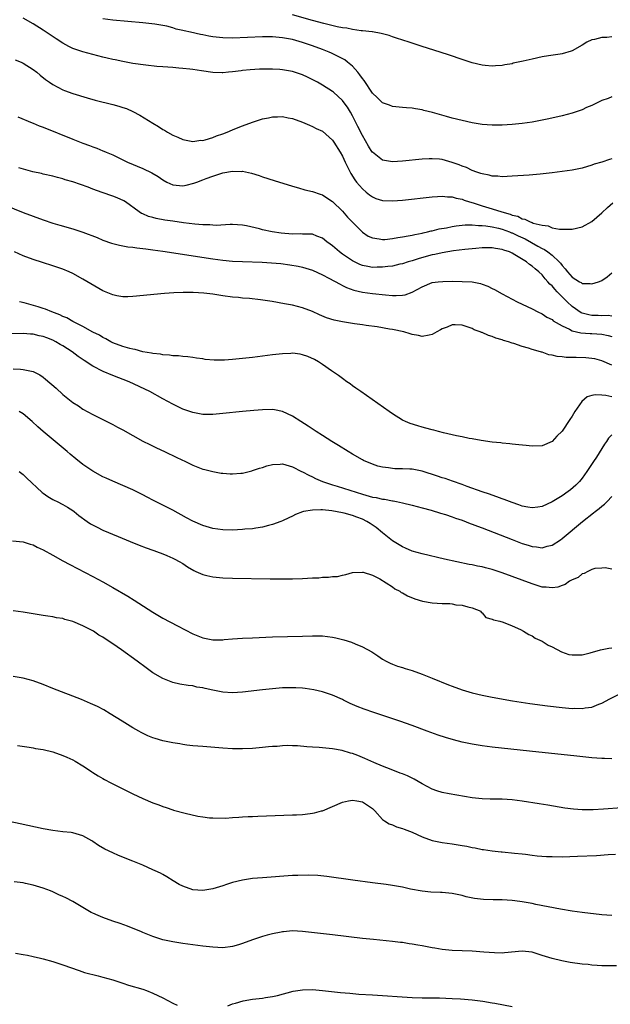
# Model space of a CAD drawing. Units: inches. Extents: x 2503318 to 2505000, y 1542680 to 1545000.
# Drawn here: x 2503824 to 2503943, y 1543768 to 1543966 of the extents above; entities that cross this region are included whole.
import ezdxf

# ---------------------------------------------------------------- set-up
doc = ezdxf.new("R2010")
doc.units = ezdxf.units.IN
doc.header["$MEASUREMENT"] = 0
doc.layers.add('LD25021542_10ft', color=9, linetype='Continuous')

msp = doc.modelspace()

# ---------------------------------------------------------------- linework, layer by layer
at = {"layer": 'LD25021542_10ft'}
for points, elevation in [([(2503943, 1543937.65), (2503942.48, 1543937.52), (2503941, 1543937.01), (2503939.44, 1543936.56), (2503939, 1543936.37), (2503937, 1543935.8), (2503936.36, 1543935.64), (2503935, 1543935.39), (2503933, 1543935.09), (2503931, 1543934.84), (2503928.59, 1543934.59), (2503926.39, 1543934.39), (2503923, 1543934.14), (2503921, 1543934.06), (2503920.14, 1543934.14), (2503919, 1543934.19), (2503918.38, 1543934.38), (2503917, 1543934.61), (2503916.74, 1543934.74), (2503915.9, 1543935), (2503915, 1543935.31), (2503913.88, 1543935.88), (2503913, 1543936.16), (2503912.41, 1543936.41), (2503911, 1543936.93), (2503909, 1543937.49), (2503908.45, 1543937.55), (2503907, 1543937.67), (2503906.35, 1543937.65), (2503905, 1543937.56), (2503901, 1543937.15), (2503899, 1543937.02), (2503897, 1543937.37), (2503895, 1543938.95), (2503894.97, 1543939), (2503894.19, 1543940.19), (2503893, 1543942.31), (2503892.11, 1543944.11), (2503891, 1543946.26), (2503890.58, 1543947), (2503889.99, 1543947.99), (2503889.16, 1543949.16), (2503889, 1543949.36), (2503887.19, 1543951), (2503887, 1543951.15), (2503885, 1543952.42), (2503884, 1543953), (2503883.35, 1543953.35), (2503882, 1543954), (2503881, 1543954.45), (2503879, 1543955.13), (2503877, 1543955.5), (2503876.45, 1543955.55), (2503875, 1543955.63), (2503874.36, 1543955.64), (2503872.4, 1543955.6), (2503870.52, 1543955.48), (2503869, 1543955.31), (2503868.71, 1543955.29), (2503867, 1543955.06), (2503866.2, 1543955), (2503865, 1543954.87), (2503864.87, 1543954.87), (2503863, 1543954.97), (2503860.73, 1543955.27), (2503859, 1543955.52), (2503858.42, 1543955.58), (2503857, 1543955.76), (2503856.19, 1543955.81), (2503855, 1543955.94), (2503854.01, 1543955.99), (2503853, 1543956.08), (2503851.84, 1543956.16), (2503849.6, 1543956.4), (2503847, 1543956.77), (2503845, 1543957.12), (2503843.47, 1543957.47), (2503843, 1543957.55), (2503841.84, 1543957.84), (2503841, 1543958.02), (2503839, 1543958.52), (2503837, 1543959.08), (2503835, 1543959.78), (2503834.17, 1543960.17), (2503833, 1543960.8), (2503831.66, 1543961.66), (2503829, 1543963.43), (2503827, 1543964.67), (2503825, 1543965.81)], 7000), ([(2503943, 1543962.09), (2503941.97, 1543961.97), (2503941, 1543961.94), (2503939.53, 1543961.53), (2503939, 1543961.46), (2503937.97, 1543961), (2503937, 1543960.4), (2503935, 1543959.26), (2503934.81, 1543959.19), (2503933, 1543958.66), (2503932.62, 1543958.62), (2503930.28, 1543958.28), (2503929, 1543958.07), (2503927, 1543957.64), (2503925.2, 1543957.2), (2503923.22, 1543956.78), (2503923, 1543956.71), (2503921.52, 1543956.48), (2503921, 1543956.37), (2503919.7, 1543956.3), (2503919, 1543956.24), (2503917.63, 1543956.37), (2503917, 1543956.41), (2503915, 1543956.89), (2503913.39, 1543957.39), (2503913, 1543957.54), (2503910.42, 1543958.42), (2503908.56, 1543959), (2503905, 1543960.17), (2503902.34, 1543961), (2503899.84, 1543961.84), (2503899, 1543962.09), (2503898.33, 1543962.33), (2503897, 1543962.68), (2503896.78, 1543962.78), (2503895, 1543963.08), (2503894.93, 1543963.07), (2503893, 1543963.31), (2503892.74, 1543963.26), (2503891, 1543963.54), (2503889.85, 1543963.85), (2503889, 1543963.88), (2503887.94, 1543964.06), (2503885.27, 1543964.73), (2503883, 1543965.35), (2503879, 1543966.51)], 6980), ([(2503943, 1543950.07), (2503942.25, 1543949.75), (2503941, 1543949.31), (2503939, 1543948.35), (2503937.9, 1543947.9), (2503937, 1543947.49), (2503935, 1543946.82), (2503933, 1543946.27), (2503930.35, 1543945.65), (2503928.69, 1543945.31), (2503926.99, 1543945.01), (2503925, 1543944.75), (2503923, 1543944.54), (2503921, 1543944.41), (2503919, 1543944.38), (2503917, 1543944.54), (2503915, 1543944.87), (2503913, 1543945.31), (2503911, 1543945.82), (2503909.84, 1543946.16), (2503907.06, 1543946.94), (2503905.34, 1543947.34), (2503905, 1543947.44), (2503903.63, 1543947.63), (2503903, 1543947.78), (2503901.85, 1543947.85), (2503901, 1543947.96), (2503899, 1543948.14), (2503898.4, 1543948.4), (2503897, 1543948.87), (2503895.96, 1543949.96), (2503895, 1543950.77), (2503893.32, 1543953.32), (2503893, 1543953.71), (2503892.5, 1543954.5), (2503892.08, 1543955), (2503891, 1543956.22), (2503890.04, 1543957), (2503889.45, 1543957.45), (2503888.16, 1543958.16), (2503886.8, 1543958.8), (2503886.33, 1543959), (2503885, 1543959.52), (2503883, 1543960.26), (2503881, 1543960.98), (2503879, 1543961.54), (2503877, 1543961.92), (2503875, 1543962.07), (2503873, 1543962.06), (2503867, 1543961.82), (2503865, 1543961.86), (2503863, 1543962.09), (2503862.22, 1543962.22), (2503861, 1543962.46), (2503860.53, 1543962.53), (2503858.57, 1543963), (2503857.28, 1543963.28), (2503857, 1543963.38), (2503855.65, 1543963.65), (2503855, 1543963.9), (2503853.79, 1543964.21), (2503853, 1543964.36), (2503851.38, 1543964.62), (2503849, 1543964.89), (2503843, 1543965.42), (2503841, 1543965.68)], 6990), ([(2503823.45, 1543957.45), (2503824.63, 1543957), (2503825, 1543956.84), (2503827, 1543955.57), (2503827.77, 1543955), (2503828.42, 1543954.42), (2503829.52, 1543953.52), (2503830.32, 1543953), (2503831, 1543952.52), (2503832, 1543952), (2503833, 1543951.46), (2503833.32, 1543951.32), (2503835, 1543950.71), (2503837.85, 1543949.85), (2503839.43, 1543949.43), (2503843, 1543948.53), (2503844.2, 1543948.2), (2503845, 1543947.95), (2503845.7, 1543947.7), (2503847, 1543947.14), (2503848.39, 1543946.39), (2503851, 1543944.77), (2503852.12, 1543944.12), (2503853, 1543943.54), (2503853.36, 1543943.36), (2503853.96, 1543943), (2503855, 1543942.42), (2503855.99, 1543941.99), (2503857, 1543941.5), (2503859, 1543941.12), (2503860.64, 1543941.36), (2503861, 1543941.35), (2503861.46, 1543941.46), (2503863, 1543941.94), (2503863.74, 1543942.26), (2503865, 1543942.66), (2503865.87, 1543943), (2503867, 1543943.48), (2503867.77, 1543943.77), (2503869, 1543944.27), (2503870.99, 1543945.01), (2503873, 1543945.67), (2503874.16, 1543945.84), (2503875, 1543946.09), (2503875.97, 1543946.03), (2503877, 1543946.15), (2503878.13, 1543945.87), (2503879, 1543945.73), (2503881, 1543945), (2503882.37, 1543944.37), (2503883, 1543944.15), (2503883.72, 1543943.72), (2503885, 1543943.16), (2503887, 1543941.41), (2503887.27, 1543941), (2503888.52, 1543939), (2503889, 1543938.21), (2503889.56, 1543937), (2503890.71, 1543934.71), (2503891.47, 1543933.47), (2503891.83, 1543933), (2503893, 1543931.61), (2503893.72, 1543931), (2503894.43, 1543930.43), (2503895, 1543930), (2503895.72, 1543929.72), (2503897, 1543929.27), (2503899, 1543929.2), (2503901, 1543929.37), (2503907, 1543930), (2503908.07, 1543930.07), (2503909, 1543930.15), (2503910.05, 1543930.05), (2503911, 1543930.05), (2503911.78, 1543929.78), (2503913, 1543929.56), (2503913.38, 1543929.38), (2503914.49, 1543929), (2503915.2, 1543928.8), (2503917, 1543928.21), (2503919, 1543927.63), (2503920.93, 1543927), (2503922.58, 1543926.58), (2503923, 1543926.38), (2503924.14, 1543926.14), (2503925, 1543925.64), (2503925.57, 1543925.57), (2503926.62, 1543925), (2503927, 1543924.87), (2503927.24, 1543924.76), (2503929, 1543924.34), (2503930.23, 1543924.23), (2503931, 1543923.85), (2503932.46, 1543923.54), (2503933, 1543923.54), (2503933.58, 1543923.58), (2503935, 1543923.55), (2503937, 1543923.99), (2503939, 1543925.08), (2503941, 1543926.84), (2503942.09, 1543927.91), (2503943.17, 1543928.83)], 7010), ([(2503823.97, 1543946.03), (2503826.84, 1543944.84), (2503827, 1543944.79), (2503828.26, 1543944.26), (2503829, 1543943.99), (2503835, 1543941.56), (2503837, 1543940.77), (2503838.32, 1543940.32), (2503839, 1543940.03), (2503839.79, 1543939.79), (2503841, 1543939.28), (2503841.21, 1543939.21), (2503841.65, 1543939), (2503843, 1543938.42), (2503845.93, 1543937), (2503849, 1543935.72), (2503850.83, 1543934.83), (2503852.08, 1543934.08), (2503853, 1543933.43), (2503853.83, 1543933), (2503855, 1543932.43), (2503857, 1543932.23), (2503857.66, 1543932.35), (2503859.25, 1543932.75), (2503859.84, 1543933), (2503861, 1543933.42), (2503861.7, 1543933.7), (2503863, 1543934.18), (2503865, 1543934.85), (2503867, 1543935.2), (2503868.86, 1543935.14), (2503869, 1543935.16), (2503870.77, 1543934.77), (2503872.29, 1543934.29), (2503873, 1543934.05), (2503875.31, 1543933.31), (2503879, 1543932.15), (2503880.17, 1543931.83), (2503881.45, 1543931.45), (2503883, 1543931.1), (2503884.56, 1543930.56), (2503885, 1543930.44), (2503885.85, 1543929.85), (2503887, 1543929.1), (2503889, 1543927.13), (2503889.98, 1543925.98), (2503891, 1543924.94), (2503893, 1543922.98), (2503894.18, 1543922.18), (2503895, 1543921.8), (2503896.37, 1543921.63), (2503897, 1543921.48), (2503897.5, 1543921.5), (2503899, 1543921.66), (2503900.1, 1543921.9), (2503901, 1543922.01), (2503902.2, 1543922.2), (2503903, 1543922.38), (2503903.49, 1543922.51), (2503905, 1543922.78), (2503905.17, 1543922.83), (2503906.01, 1543923), (2503906.8, 1543923.2), (2503907, 1543923.23), (2503908.4, 1543923.6), (2503909.85, 1543923.85), (2503911, 1543924.09), (2503911.78, 1543924.22), (2503913.59, 1543924.41), (2503915, 1543924.41), (2503916.29, 1543924.29), (2503917, 1543924.3), (2503917.75, 1543924.25), (2503919, 1543924.03), (2503920.25, 1543923.75), (2503921, 1543923.55), (2503922.46, 1543923), (2503922.84, 1543922.84), (2503923, 1543922.79), (2503924.21, 1543922.21), (2503925.59, 1543921.59), (2503926.87, 1543920.87), (2503928.18, 1543920.18), (2503929, 1543919.69), (2503929.48, 1543919.48), (2503930.15, 1543919), (2503931, 1543918.32), (2503932.45, 1543917), (2503932.71, 1543916.71), (2503933, 1543916.25), (2503933.65, 1543915.64), (2503934.1, 1543915), (2503935, 1543913.95), (2503936.5, 1543913), (2503936.84, 1543912.84), (2503937, 1543912.69), (2503938.66, 1543912.66), (2503939, 1543912.57), (2503940.31, 1543913), (2503940.81, 1543913.19), (2503941, 1543913.3), (2503942.02, 1543913.98), (2503943, 1543914.82)], 7020), ([(2503943, 1543906.15), (2503942.24, 1543906.24), (2503941, 1543906.22), (2503940.27, 1543906.27), (2503939, 1543906.29), (2503938.4, 1543906.4), (2503937, 1543906.73), (2503936.81, 1543906.81), (2503935, 1543908.05), (2503934, 1543909), (2503932.02, 1543911), (2503931.53, 1543911.53), (2503931, 1543912.18), (2503930.55, 1543912.55), (2503930.18, 1543913), (2503929.61, 1543913.61), (2503929, 1543914.4), (2503928.33, 1543915), (2503927.59, 1543915.59), (2503927, 1543916.17), (2503926.47, 1543916.47), (2503925.87, 1543917), (2503923.56, 1543918.44), (2503923, 1543918.75), (2503922.46, 1543919), (2503921.34, 1543919.34), (2503921, 1543919.5), (2503919.68, 1543919.68), (2503919, 1543919.81), (2503917, 1543919.8), (2503915.71, 1543919.71), (2503913.5, 1543919.5), (2503911.22, 1543919.22), (2503909, 1543918.84), (2503907.53, 1543918.47), (2503907, 1543918.38), (2503904.35, 1543917.65), (2503903, 1543917.23), (2503902.2, 1543917), (2503901, 1543916.63), (2503900.53, 1543916.53), (2503899, 1543916.17), (2503898.09, 1543916.09), (2503897, 1543915.93), (2503895.94, 1543915.94), (2503895, 1543915.9), (2503894.07, 1543916.07), (2503893, 1543916.26), (2503892.46, 1543916.46), (2503891, 1543917.18), (2503889, 1543918.55), (2503888.38, 1543919), (2503887, 1543920.19), (2503886.52, 1543920.52), (2503885.9, 1543921), (2503885, 1543921.75), (2503883.84, 1543922.16), (2503883, 1543922.53), (2503881.48, 1543922.52), (2503881, 1543922.58), (2503880.6, 1543922.6), (2503879, 1543922.56), (2503876.73, 1543922.73), (2503874.9, 1543923), (2503873, 1543923.41), (2503872.41, 1543923.59), (2503869.79, 1543924.21), (2503869, 1543924.36), (2503867, 1543924.47), (2503866.47, 1543924.47), (2503863.69, 1543924.31), (2503863, 1543924.34), (2503862.4, 1543924.4), (2503861, 1543924.43), (2503859.45, 1543924.55), (2503857.17, 1543924.83), (2503855, 1543925.14), (2503853.39, 1543925.39), (2503851.7, 1543925.7), (2503851, 1543925.9), (2503850.12, 1543926.12), (2503849, 1543926.6), (2503848.71, 1543926.71), (2503848.25, 1543927), (2503845.51, 1543929), (2503845.21, 1543929.21), (2503843.85, 1543929.85), (2503843, 1543930.16), (2503840.88, 1543930.88), (2503839, 1543931.56), (2503838.06, 1543931.94), (2503835, 1543933.06), (2503833.47, 1543933.47), (2503833, 1543933.66), (2503831.9, 1543933.9), (2503831, 1543934.17), (2503829, 1543934.6), (2503828.69, 1543934.69), (2503826.96, 1543935.04), (2503824.19, 1543935.81)], 7030), ([(2503819.24, 1543929.24), (2503825, 1543926.91), (2503827, 1543926.16), (2503829, 1543925.45), (2503831, 1543924.78), (2503832.36, 1543924.36), (2503835, 1543923.6), (2503836.97, 1543922.97), (2503839.86, 1543921.86), (2503841, 1543921.37), (2503842.75, 1543920.75), (2503844.32, 1543920.32), (2503845, 1543920.22), (2503846.02, 1543920.02), (2503847, 1543919.93), (2503847.8, 1543919.8), (2503849, 1543919.68), (2503849.59, 1543919.59), (2503851, 1543919.42), (2503853, 1543919.14), (2503863, 1543917.61), (2503865, 1543917.35), (2503867, 1543917.16), (2503869, 1543917.07), (2503872.92, 1543916.92), (2503874.81, 1543916.81), (2503876.65, 1543916.65), (2503878.44, 1543916.44), (2503880.14, 1543916.14), (2503881, 1543915.96), (2503883, 1543915.32), (2503885, 1543914.41), (2503886.25, 1543913.75), (2503888.51, 1543912.51), (2503889, 1543912.28), (2503889.84, 1543911.84), (2503891.31, 1543911.31), (2503893, 1543910.94), (2503895, 1543910.64), (2503897.63, 1543910.37), (2503899, 1543910.27), (2503899.75, 1543910.25), (2503901, 1543910.31), (2503901.6, 1543910.4), (2503903, 1543910.9), (2503905, 1543912.02), (2503907, 1543912.84), (2503908.18, 1543913), (2503909.1, 1543913.1), (2503911, 1543913.12), (2503913, 1543913.09), (2503914.97, 1543912.97), (2503916.66, 1543912.65), (2503917, 1543912.55), (2503918.13, 1543912.13), (2503919, 1543911.7), (2503919.46, 1543911.46), (2503921, 1543910.58), (2503923, 1543909.51), (2503924.03, 1543909), (2503927, 1543907.6), (2503928.18, 1543907), (2503929, 1543906.61), (2503929.95, 1543905.95), (2503931, 1543905.45), (2503931.22, 1543905.22), (2503933, 1543904.17), (2503934.51, 1543903.49), (2503935, 1543903.2), (2503936.77, 1543902.77), (2503938.64, 1543902.64), (2503939, 1543902.64), (2503941, 1543902.49), (2503942.25, 1543902.25), (2503943, 1543902.06)], 7040), ([(2503943, 1543896.33), (2503941, 1543897.19), (2503939.55, 1543897.55), (2503939, 1543897.67), (2503937.8, 1543897.8), (2503935.85, 1543897.85), (2503933.86, 1543897.86), (2503933, 1543897.95), (2503932.02, 1543898.02), (2503931, 1543898.28), (2503930.38, 1543898.38), (2503929, 1543898.89), (2503928.91, 1543898.91), (2503928.69, 1543899), (2503927, 1543899.47), (2503926.28, 1543899.72), (2503925, 1543900.06), (2503923.37, 1543900.63), (2503923, 1543900.72), (2503922.26, 1543901), (2503921.28, 1543901.28), (2503921, 1543901.4), (2503919.74, 1543901.74), (2503919, 1543902.06), (2503918.25, 1543902.25), (2503917, 1543902.82), (2503916.86, 1543902.86), (2503916.58, 1543903), (2503915.41, 1543903.41), (2503915, 1543903.62), (2503914.01, 1543903.99), (2503913, 1543904.29), (2503911.59, 1543904.41), (2503911, 1543904.39), (2503909.95, 1543903.95), (2503909, 1543903.58), (2503908.64, 1543903.36), (2503907.93, 1543903), (2503907, 1543902.44), (2503906.35, 1543902.35), (2503905, 1543902.04), (2503904.24, 1543902.24), (2503903, 1543902.43), (2503902.6, 1543902.6), (2503901.28, 1543903), (2503899, 1543903.47), (2503898.45, 1543903.55), (2503895.98, 1543903.98), (2503893.72, 1543904.28), (2503893, 1543904.39), (2503891.39, 1543904.61), (2503889, 1543904.97), (2503887.33, 1543905.33), (2503885.82, 1543905.82), (2503884.42, 1543906.42), (2503883, 1543907.07), (2503881, 1543907.81), (2503879, 1543908.31), (2503877.38, 1543908.62), (2503874.95, 1543909.05), (2503872.59, 1543909.41), (2503870.35, 1543909.65), (2503869, 1543909.74), (2503868.16, 1543909.84), (2503867, 1543909.93), (2503865, 1543910.22), (2503863, 1543910.55), (2503861.25, 1543910.75), (2503859.12, 1543910.88), (2503857.11, 1543910.89), (2503855.2, 1543910.8), (2503853.34, 1543910.66), (2503847, 1543910.06), (2503845.97, 1543910.03), (2503845, 1543910.02), (2503843.78, 1543910.22), (2503843, 1543910.37), (2503841, 1543911.21), (2503838.59, 1543912.59), (2503837, 1543913.54), (2503835, 1543914.65), (2503834.26, 1543915), (2503833, 1543915.56), (2503831, 1543916.24), (2503828.88, 1543916.88), (2503827, 1543917.47), (2503825, 1543918.23), (2503823.26, 1543919)], 7050), ([(2503943, 1543889.97), (2503941.79, 1543890.21), (2503941, 1543890.28), (2503939.65, 1543890.35), (2503939, 1543890.2), (2503938.06, 1543889.94), (2503936.95, 1543889.05), (2503935.53, 1543887), (2503935, 1543886.09), (2503934.55, 1543885.45), (2503933, 1543883.08), (2503931.94, 1543882.06), (2503931, 1543881), (2503929, 1543880.14), (2503927, 1543880.11), (2503925.8, 1543880.2), (2503924.36, 1543880.36), (2503923, 1543880.47), (2503922.54, 1543880.54), (2503921, 1543880.67), (2503920.73, 1543880.73), (2503919, 1543880.9), (2503916.78, 1543881.22), (2503915, 1543881.55), (2503914.37, 1543881.63), (2503913, 1543881.94), (2503911.86, 1543882.14), (2503911, 1543882.36), (2503909.27, 1543882.73), (2503908.23, 1543883), (2503907.28, 1543883.28), (2503907, 1543883.33), (2503905.71, 1543883.71), (2503905, 1543883.87), (2503904.13, 1543884.13), (2503902.6, 1543884.6), (2503901.65, 1543885), (2503901, 1543885.31), (2503899, 1543886.55), (2503898.34, 1543887), (2503892.66, 1543891), (2503891.71, 1543891.71), (2503891, 1543892.19), (2503890.54, 1543892.54), (2503889.87, 1543893), (2503889, 1543893.63), (2503888.23, 1543894.23), (2503886.8, 1543895.2), (2503885, 1543896.47), (2503884.18, 1543897), (2503883.43, 1543897.43), (2503882.04, 1543898.04), (2503881, 1543898.4), (2503880.5, 1543898.5), (2503879, 1543898.68), (2503878.67, 1543898.67), (2503877, 1543898.59), (2503875, 1543898.36), (2503871, 1543897.85), (2503869, 1543897.63), (2503867, 1543897.45), (2503865.34, 1543897.34), (2503863.31, 1543897.31), (2503861.46, 1543897.46), (2503861, 1543897.56), (2503859.73, 1543897.73), (2503859, 1543897.86), (2503857.99, 1543897.99), (2503857, 1543898.05), (2503856.17, 1543898.17), (2503855, 1543898.19), (2503854.33, 1543898.33), (2503853, 1543898.39), (2503852.52, 1543898.52), (2503851, 1543898.66), (2503850.74, 1543898.74), (2503849, 1543898.99), (2503847.44, 1543899.44), (2503847, 1543899.48), (2503846.38, 1543899.62), (2503845, 1543900.04), (2503843, 1543900.78), (2503842.58, 1543901), (2503841.58, 1543901.58), (2503841, 1543901.84), (2503840.29, 1543902.29), (2503839, 1543902.95), (2503837, 1543904.06), (2503835, 1543905.06), (2503833.78, 1543905.78), (2503833, 1543906.09), (2503832.4, 1543906.4), (2503830.77, 1543907), (2503829.53, 1543907.53), (2503829, 1543907.68), (2503828.02, 1543908.02), (2503825.2, 1543908.8), (2503824.31, 1543909)], 7060), ([(2503943, 1543882.36), (2503942.33, 1543881.67), (2503941.88, 1543881), (2503941.5, 1543880.5), (2503939.88, 1543877.88), (2503939.32, 1543877), (2503938, 1543875), (2503937, 1543873.64), (2503936.49, 1543873), (2503935.76, 1543872.24), (2503934.68, 1543871.32), (2503934.24, 1543871), (2503933, 1543870.16), (2503931, 1543868.94), (2503929, 1543867.96), (2503928.17, 1543867.83), (2503927, 1543867.69), (2503926.17, 1543867.83), (2503925, 1543868.07), (2503924.32, 1543868.32), (2503923, 1543868.76), (2503921.39, 1543869.39), (2503921, 1543869.52), (2503919.94, 1543869.94), (2503919, 1543870.25), (2503918.46, 1543870.46), (2503917, 1543870.93), (2503913.99, 1543872.01), (2503913, 1543872.39), (2503911.07, 1543873.07), (2503909.57, 1543873.57), (2503909, 1543873.73), (2503908.05, 1543874.05), (2503905, 1543875.06), (2503903, 1543875.44), (2503902.51, 1543875.49), (2503901, 1543875.54), (2503899.52, 1543875.52), (2503899, 1543875.6), (2503898.25, 1543875.75), (2503897, 1543875.86), (2503896.1, 1543876.1), (2503895, 1543876.45), (2503893.22, 1543877.22), (2503893, 1543877.33), (2503891, 1543878.47), (2503890.12, 1543879), (2503888.21, 1543880.21), (2503886.89, 1543881), (2503885, 1543882.22), (2503883.74, 1543883), (2503882.11, 1543884.11), (2503880.66, 1543885), (2503879, 1543886.1), (2503877, 1543887.02), (2503875.36, 1543887.36), (2503875, 1543887.4), (2503873, 1543887.38), (2503871.24, 1543887.24), (2503869, 1543887.03), (2503865, 1543886.59), (2503863, 1543886.4), (2503862.41, 1543886.41), (2503861, 1543886.41), (2503859, 1543886.79), (2503857, 1543887.52), (2503855, 1543888.46), (2503853, 1543889.54), (2503850.41, 1543891), (2503846.26, 1543893), (2503843, 1543894.24), (2503841.05, 1543895.05), (2503839, 1543896.08), (2503837.23, 1543897.23), (2503836.05, 1543898.05), (2503834.82, 1543899), (2503833, 1543900.16), (2503832.47, 1543900.47), (2503831.6, 1543901), (2503831, 1543901.3), (2503829.76, 1543901.76), (2503829, 1543902.06), (2503828.2, 1543902.2), (2503827, 1543902.5), (2503826.52, 1543902.52), (2503825, 1543902.64), (2503822.61, 1543902.61)], 7070), ([(2503823, 1543895.6), (2503824.51, 1543895.49), (2503825, 1543895.47), (2503827, 1543895.03), (2503828.36, 1543894.36), (2503829, 1543893.92), (2503829.53, 1543893.53), (2503831.67, 1543891.67), (2503833, 1543890.45), (2503835, 1543888.85), (2503836.14, 1543888.14), (2503837, 1543887.52), (2503839, 1543886.41), (2503841, 1543885.43), (2503841.28, 1543885.28), (2503842.61, 1543884.61), (2503843, 1543884.43), (2503843.9, 1543883.9), (2503845, 1543883.35), (2503847, 1543882.21), (2503849, 1543881.1), (2503850.38, 1543880.38), (2503851.74, 1543879.74), (2503853.37, 1543879), (2503855.81, 1543877.81), (2503857.57, 1543877), (2503859, 1543876.29), (2503861, 1543875.49), (2503861.4, 1543875.4), (2503863, 1543874.98), (2503864.69, 1543874.69), (2503865, 1543874.65), (2503866.53, 1543874.53), (2503867, 1543874.53), (2503868.64, 1543874.64), (2503869, 1543874.7), (2503870.85, 1543875.15), (2503871, 1543875.17), (2503872.35, 1543875.65), (2503873, 1543875.83), (2503873.88, 1543876.12), (2503875, 1543876.43), (2503876.49, 1543876.49), (2503877, 1543876.53), (2503877.64, 1543876.36), (2503879, 1543875.94), (2503880.82, 1543875), (2503881, 1543874.92), (2503882.25, 1543874.25), (2503883, 1543873.93), (2503883.62, 1543873.62), (2503884.99, 1543873), (2503887, 1543872.32), (2503887.96, 1543872.04), (2503893, 1543870.43), (2503895, 1543869.87), (2503895.76, 1543869.76), (2503897, 1543869.46), (2503897.45, 1543869.45), (2503899, 1543869.13), (2503899.13, 1543869.13), (2503899.8, 1543869), (2503901, 1543868.74), (2503903, 1543868.26), (2503905, 1543867.73), (2503906.75, 1543867.25), (2503908.66, 1543866.66), (2503909.62, 1543866.38), (2503911, 1543865.92), (2503911.66, 1543865.66), (2503913, 1543865.22), (2503914.61, 1543864.61), (2503915, 1543864.48), (2503916.06, 1543864.06), (2503917, 1543863.72), (2503923, 1543861.38), (2503925, 1543860.61), (2503926.22, 1543860.22), (2503927, 1543859.96), (2503927.88, 1543859.88), (2503929, 1543859.71), (2503930.01, 1543860.01), (2503931, 1543860.25), (2503932.66, 1543861.34), (2503933, 1543861.59), (2503937.12, 1543865), (2503939.3, 1543866.7), (2503939.67, 1543867), (2503940.43, 1543867.57), (2503941, 1543868.07), (2503941.52, 1543868.48), (2503942.06, 1543869), (2503943, 1543869.98)], 7080), ([(2503943, 1543855.45), (2503941.67, 1543855.67), (2503941, 1543855.66), (2503939.6, 1543855.6), (2503939, 1543855.39), (2503938.15, 1543855), (2503937.45, 1543854.55), (2503937, 1543854.52), (2503936.22, 1543853.78), (2503935, 1543853.33), (2503934.48, 1543853), (2503933.65, 1543852.35), (2503933, 1543852.18), (2503932.16, 1543851.84), (2503931, 1543851.67), (2503929.83, 1543851.83), (2503929, 1543851.86), (2503927, 1543852.47), (2503921, 1543854.7), (2503919, 1543855.36), (2503917.67, 1543855.67), (2503917, 1543855.87), (2503916.03, 1543856.02), (2503915, 1543856.27), (2503914.37, 1543856.37), (2503909.46, 1543857.46), (2503905, 1543858.5), (2503903, 1543859.04), (2503901.64, 1543859.64), (2503901, 1543859.88), (2503900.34, 1543860.34), (2503899, 1543861.13), (2503897, 1543862.7), (2503895.75, 1543863.75), (2503894.57, 1543864.57), (2503893.88, 1543865), (2503893, 1543865.43), (2503891.87, 1543865.87), (2503891, 1543866.18), (2503889.35, 1543866.65), (2503889, 1543866.73), (2503886.86, 1543867.14), (2503885, 1543867.3), (2503884.65, 1543867.35), (2503883, 1543867.28), (2503881.22, 1543867), (2503881, 1543866.94), (2503879.6, 1543866.4), (2503879, 1543866.08), (2503878.26, 1543865.74), (2503877, 1543865.14), (2503876.67, 1543865), (2503875, 1543864.38), (2503874.2, 1543864.2), (2503873, 1543863.85), (2503871.67, 1543863.67), (2503871, 1543863.53), (2503869.42, 1543863.42), (2503869, 1543863.36), (2503867, 1543863.28), (2503865, 1543863.32), (2503863, 1543863.59), (2503861, 1543864.17), (2503859, 1543865.06), (2503857.74, 1543865.74), (2503855, 1543867.28), (2503851.17, 1543869.17), (2503849.87, 1543869.87), (2503849, 1543870.35), (2503847, 1543871.36), (2503845, 1543872.22), (2503843, 1543873.04), (2503841.67, 1543873.67), (2503841, 1543873.96), (2503839, 1543875.07), (2503837, 1543876.43), (2503835.56, 1543877.56), (2503834.47, 1543878.47), (2503833.86, 1543879), (2503829.01, 1543883.01), (2503827.96, 1543883.96), (2503826.85, 1543885), (2503825, 1543886.58), (2503824.21, 1543887)], 7090), ([(2503824.22, 1543875), (2503825, 1543874.43), (2503825.71, 1543873.71), (2503828.82, 1543870.82), (2503829, 1543870.69), (2503829.97, 1543869.97), (2503831, 1543869.42), (2503831.26, 1543869.26), (2503831.86, 1543869), (2503833, 1543868.41), (2503833.88, 1543867.88), (2503835, 1543867.17), (2503835.23, 1543867), (2503836.2, 1543866.2), (2503837.84, 1543865), (2503838.55, 1543864.55), (2503839.84, 1543863.84), (2503841, 1543863.26), (2503844.03, 1543861.97), (2503846.47, 1543861), (2503848.26, 1543860.26), (2503849.68, 1543859.68), (2503851, 1543859.27), (2503851.19, 1543859.19), (2503851.75, 1543859), (2503853, 1543858.52), (2503853.83, 1543858.17), (2503855, 1543857.64), (2503855.41, 1543857.41), (2503856.26, 1543857), (2503857, 1543856.55), (2503857.92, 1543855.92), (2503859.19, 1543855.19), (2503859.65, 1543855), (2503861, 1543854.36), (2503861.81, 1543854.19), (2503863, 1543853.87), (2503865, 1543853.7), (2503867, 1543853.64), (2503874.5, 1543853.5), (2503877, 1543853.48), (2503879, 1543853.48), (2503881, 1543853.55), (2503883, 1543853.68), (2503884.27, 1543853.73), (2503885, 1543853.81), (2503886.2, 1543853.8), (2503887, 1543853.95), (2503888.02, 1543853.98), (2503889, 1543854.26), (2503889.66, 1543854.34), (2503891, 1543854.74), (2503893, 1543854.84), (2503893.18, 1543854.82), (2503895, 1543854.2), (2503896.5, 1543853.5), (2503899, 1543851.9), (2503899.5, 1543851.5), (2503900.5, 1543851), (2503900.79, 1543850.79), (2503901, 1543850.71), (2503902.06, 1543850.06), (2503903.49, 1543849.49), (2503905.03, 1543849.04), (2503907, 1543848.72), (2503909, 1543848.58), (2503910.53, 1543848.53), (2503911, 1543848.46), (2503911.7, 1543848.3), (2503913, 1543848.24), (2503914.13, 1543847.87), (2503915, 1543847.72), (2503916.7, 1543847), (2503916.82, 1543846.82), (2503917, 1543846.66), (2503917.76, 1543845.76), (2503919, 1543845.45), (2503919.26, 1543845.26), (2503920.54, 1543845), (2503921.18, 1543844.82), (2503923, 1543844.07), (2503924.67, 1543843.33), (2503925.31, 1543843), (2503926.34, 1543842.34), (2503927, 1543842.07), (2503927.63, 1543841.63), (2503929, 1543841.01), (2503930.2, 1543840.2), (2503931, 1543839.85), (2503932.88, 1543838.88), (2503934.36, 1543838.36), (2503935, 1543838.25), (2503935.7, 1543838.3), (2503937, 1543838.27), (2503938.65, 1543838.65), (2503940.73, 1543839.27), (2503942.38, 1543839.62), (2503943, 1543839.7)], 7100), ([(2503822.86, 1543861.14), (2503825, 1543860.92), (2503826.45, 1543860.45), (2503827, 1543860.3), (2503827.86, 1543859.86), (2503829, 1543859.34), (2503831, 1543858.21), (2503833, 1543857.11), (2503834.37, 1543856.37), (2503839, 1543853.99), (2503841, 1543852.91), (2503843, 1543851.77), (2503846, 1543850), (2503847.24, 1543849.24), (2503851, 1543846.79), (2503853, 1543845.63), (2503855.94, 1543844.06), (2503859, 1543842.48), (2503861, 1543841.66), (2503863, 1543841.29), (2503863.28, 1543841.28), (2503865, 1543841.3), (2503865.32, 1543841.32), (2503867, 1543841.46), (2503869, 1543841.6), (2503871, 1543841.7), (2503875, 1543841.85), (2503881, 1543842.04), (2503883, 1543842.09), (2503885, 1543842.06), (2503887, 1543841.83), (2503887.68, 1543841.68), (2503889.3, 1543841.3), (2503890.8, 1543840.8), (2503891.52, 1543840.48), (2503893, 1543839.88), (2503894.86, 1543838.86), (2503896.07, 1543838.07), (2503897, 1543837.42), (2503897.75, 1543837), (2503898.59, 1543836.59), (2503899, 1543836.42), (2503900.03, 1543836.03), (2503901, 1543835.75), (2503901.55, 1543835.55), (2503903, 1543835.11), (2503905, 1543834.39), (2503907, 1543833.6), (2503910.26, 1543832.26), (2503911, 1543831.97), (2503913, 1543831.24), (2503915, 1543830.64), (2503917, 1543830.17), (2503919, 1543829.78), (2503923.07, 1543829.07), (2503924.8, 1543828.8), (2503926.55, 1543828.55), (2503930.08, 1543828.08), (2503933, 1543827.73), (2503933.68, 1543827.68), (2503935, 1543827.54), (2503935.56, 1543827.56), (2503937, 1543827.5), (2503937.64, 1543827.64), (2503939, 1543827.81), (2503940.38, 1543828.38), (2503941, 1543828.6), (2503942.57, 1543829.43), (2503945.22, 1543830.78)], 7110), ([(2503943, 1543817.46), (2503941.5, 1543817.5), (2503941, 1543817.48), (2503939, 1543817.63), (2503935.94, 1543817.94), (2503926.5, 1543819), (2503919, 1543819.78), (2503917, 1543820.04), (2503916.17, 1543820.17), (2503915, 1543820.38), (2503913, 1543820.8), (2503911.23, 1543821.23), (2503909.68, 1543821.68), (2503908.18, 1543822.18), (2503905.95, 1543823), (2503903, 1543824.11), (2503900.53, 1543825), (2503895.28, 1543826.72), (2503893.36, 1543827.36), (2503891.92, 1543827.92), (2503891, 1543828.34), (2503890.54, 1543828.54), (2503889.2, 1543829.2), (2503889, 1543829.32), (2503887, 1543830.22), (2503885, 1543830.87), (2503883.26, 1543831.26), (2503881.52, 1543831.52), (2503881, 1543831.57), (2503879.67, 1543831.67), (2503879, 1543831.68), (2503877.66, 1543831.66), (2503877, 1543831.63), (2503875, 1543831.47), (2503873, 1543831.26), (2503869, 1543830.81), (2503867, 1543830.69), (2503865, 1543830.81), (2503863, 1543831.19), (2503861.51, 1543831.51), (2503861, 1543831.66), (2503859.81, 1543831.81), (2503859, 1543832.04), (2503858.11, 1543832.11), (2503856.41, 1543832.41), (2503855, 1543832.72), (2503853, 1543833.51), (2503851, 1543834.69), (2503849.65, 1543835.65), (2503847.87, 1543837), (2503844.74, 1543839.26), (2503843, 1543840.47), (2503842.66, 1543840.66), (2503842.21, 1543841), (2503841.46, 1543841.46), (2503841, 1543841.82), (2503840.21, 1543842.21), (2503839.14, 1543843), (2503838.83, 1543843.17), (2503837, 1543844.06), (2503835, 1543844.97), (2503833.38, 1543845.38), (2503833, 1543845.53), (2503831.71, 1543845.71), (2503831, 1543845.88), (2503830, 1543846), (2503829, 1543846.15), (2503827, 1543846.48), (2503825, 1543846.84), (2503823, 1543847.12)], 7120), ([(2503945, 1543807.61), (2503941.33, 1543807.33), (2503939.21, 1543807.21), (2503937, 1543807.21), (2503935.32, 1543807.32), (2503933.56, 1543807.56), (2503930.14, 1543808.14), (2503928.42, 1543808.42), (2503925, 1543808.93), (2503923, 1543809.2), (2503921, 1543809.35), (2503918.63, 1543809.37), (2503917, 1543809.4), (2503915, 1543809.59), (2503910.39, 1543810.39), (2503909, 1543810.66), (2503907.93, 1543811), (2503907, 1543811.34), (2503905, 1543812.45), (2503903.37, 1543813.37), (2503902.01, 1543814.01), (2503901, 1543814.4), (2503900.58, 1543814.58), (2503898.73, 1543815.27), (2503897, 1543815.97), (2503895.32, 1543816.68), (2503893.51, 1543817.51), (2503892.07, 1543818.07), (2503891, 1543818.49), (2503890.59, 1543818.59), (2503888.92, 1543819.08), (2503887, 1543819.41), (2503884.32, 1543819.68), (2503883, 1543819.78), (2503881.84, 1543819.84), (2503879.99, 1543820.01), (2503879, 1543820.03), (2503877.92, 1543820.08), (2503877, 1543820.04), (2503875.92, 1543819.92), (2503875, 1543819.91), (2503874.16, 1543819.84), (2503873, 1543819.69), (2503871, 1543819.49), (2503869, 1543819.41), (2503867, 1543819.46), (2503865, 1543819.59), (2503861, 1543819.9), (2503859, 1543820.07), (2503857.81, 1543820.19), (2503857, 1543820.29), (2503856.41, 1543820.41), (2503855, 1543820.61), (2503853, 1543821.06), (2503851.5, 1543821.5), (2503851, 1543821.66), (2503850.02, 1543822.02), (2503848.68, 1543822.68), (2503848.17, 1543823), (2503847, 1543823.67), (2503844.89, 1543825), (2503842.47, 1543826.47), (2503841.22, 1543827.22), (2503839.9, 1543827.9), (2503839, 1543828.33), (2503838.53, 1543828.53), (2503836.7, 1543829.3), (2503831, 1543831.55), (2503829, 1543832.34), (2503827, 1543833.07), (2503825, 1543833.63), (2503823, 1543833.93)], 7130), ([(2503823.87, 1543820.13), (2503826.24, 1543819.76), (2503827, 1543819.62), (2503827.49, 1543819.49), (2503829, 1543819.29), (2503831, 1543818.82), (2503833, 1543818.13), (2503833.8, 1543817.8), (2503835, 1543817.25), (2503835.47, 1543817), (2503837, 1543816.06), (2503838.53, 1543815), (2503838.81, 1543814.81), (2503839, 1543814.71), (2503840.02, 1543814.02), (2503841, 1543813.51), (2503841.31, 1543813.31), (2503842.62, 1543812.62), (2503843, 1543812.44), (2503843.93, 1543811.93), (2503845, 1543811.43), (2503847, 1543810.43), (2503849, 1543809.48), (2503851, 1543808.61), (2503852.19, 1543808.19), (2503853, 1543807.86), (2503853.67, 1543807.67), (2503855, 1543807.21), (2503855.18, 1543807.18), (2503857.48, 1543806.52), (2503860.05, 1543805.95), (2503861, 1543805.81), (2503862.36, 1543805.64), (2503863, 1543805.6), (2503865.58, 1543805.58), (2503867, 1543805.68), (2503868.22, 1543805.78), (2503869, 1543805.79), (2503870.13, 1543805.87), (2503871, 1543805.88), (2503872.05, 1543805.95), (2503879, 1543806.19), (2503879.78, 1543806.22), (2503881, 1543806.3), (2503882.51, 1543806.51), (2503883, 1543806.55), (2503883.39, 1543806.61), (2503884.82, 1543807), (2503885, 1543807.05), (2503889, 1543808.73), (2503890.2, 1543809), (2503891, 1543809.13), (2503891.87, 1543809), (2503893, 1543808.8), (2503895, 1543807.46), (2503895.51, 1543807), (2503897, 1543805.3), (2503897.43, 1543805), (2503898.38, 1543804.38), (2503899, 1543804.18), (2503899.83, 1543803.83), (2503901, 1543803.51), (2503901.35, 1543803.35), (2503903, 1543802.73), (2503905, 1543801.81), (2503907, 1543801.06), (2503909, 1543800.67), (2503911, 1543800.42), (2503913, 1543800.08), (2503913.91, 1543799.91), (2503915, 1543799.67), (2503915.58, 1543799.58), (2503917, 1543799.28), (2503917.25, 1543799.25), (2503919, 1543798.97), (2503920.8, 1543798.8), (2503921, 1543798.77), (2503923.45, 1543798.55), (2503925, 1543798.37), (2503925.69, 1543798.31), (2503927, 1543798.12), (2503928, 1543798), (2503929.88, 1543797.88), (2503931, 1543797.85), (2503933, 1543797.83), (2503936.09, 1543797.91), (2503939.9, 1543798.1), (2503942.26, 1543798.26), (2503943.68, 1543798.32)], 7140), ([(2503943, 1543786.04), (2503941, 1543786.16), (2503937, 1543786.63), (2503935, 1543786.91), (2503932.7, 1543787.3), (2503930.24, 1543787.76), (2503927.74, 1543788.26), (2503927, 1543788.43), (2503925, 1543788.8), (2503923.51, 1543789), (2503923, 1543789.06), (2503921, 1543789.18), (2503919.19, 1543789.19), (2503917.25, 1543789.25), (2503915.47, 1543789.47), (2503913.82, 1543789.82), (2503913, 1543790.03), (2503911, 1543790.45), (2503909, 1543790.64), (2503908.64, 1543790.64), (2503906.72, 1543790.72), (2503905, 1543790.89), (2503902.66, 1543791.34), (2503901, 1543791.7), (2503899, 1543792.06), (2503897.75, 1543792.25), (2503895, 1543792.61), (2503891.1, 1543793.1), (2503885.86, 1543793.86), (2503884.06, 1543794.06), (2503882.14, 1543794.14), (2503880.09, 1543794.09), (2503879, 1543794.03), (2503873, 1543793.61), (2503871, 1543793.44), (2503869, 1543793.14), (2503867, 1543792.65), (2503865.74, 1543792.26), (2503865, 1543792), (2503863, 1543791.39), (2503861, 1543791.03), (2503859, 1543791.16), (2503857, 1543791.9), (2503856.29, 1543792.29), (2503855.1, 1543793), (2503853.81, 1543793.81), (2503853, 1543794.27), (2503852.52, 1543794.52), (2503851.45, 1543795), (2503851, 1543795.22), (2503849, 1543796.1), (2503847, 1543796.93), (2503844.1, 1543798.1), (2503843, 1543798.57), (2503841.36, 1543799.36), (2503840.1, 1543800.1), (2503839, 1543800.87), (2503838.79, 1543801), (2503837, 1543801.98), (2503835.62, 1543802.38), (2503835, 1543802.58), (2503834.65, 1543802.65), (2503833, 1543802.81), (2503831, 1543803.05), (2503829, 1543803.44), (2503824.43, 1543804.43), (2503819, 1543805.57)], 7150), ([(2503943.93, 1543775.93), (2503941, 1543775.98), (2503940.06, 1543776.06), (2503939, 1543776.11), (2503938.21, 1543776.21), (2503937, 1543776.32), (2503934.65, 1543776.65), (2503932.94, 1543776.94), (2503931, 1543777.4), (2503930.36, 1543777.64), (2503929, 1543778.06), (2503927.43, 1543778.57), (2503927, 1543778.69), (2503925, 1543778.89), (2503921.45, 1543778.55), (2503921, 1543778.53), (2503919.46, 1543778.54), (2503917.32, 1543778.68), (2503915, 1543778.88), (2503913, 1543778.99), (2503911, 1543779.06), (2503909, 1543779.22), (2503907.48, 1543779.48), (2503907, 1543779.55), (2503905, 1543779.95), (2503904.1, 1543780.1), (2503903, 1543780.33), (2503902.4, 1543780.4), (2503901, 1543780.64), (2503900.66, 1543780.66), (2503899, 1543780.86), (2503895.22, 1543781.22), (2503893, 1543781.46), (2503887, 1543782.14), (2503881, 1543782.85), (2503879, 1543782.95), (2503877.2, 1543782.8), (2503877, 1543782.77), (2503876.69, 1543782.69), (2503875, 1543782.36), (2503873.91, 1543782.09), (2503873, 1543781.83), (2503871, 1543781.16), (2503869, 1543780.41), (2503868.19, 1543780.19), (2503867, 1543779.82), (2503865, 1543779.59), (2503863, 1543779.67), (2503861, 1543779.9), (2503860.04, 1543780.04), (2503857, 1543780.44), (2503855, 1543780.75), (2503853, 1543781.19), (2503851, 1543781.85), (2503849, 1543782.64), (2503848.75, 1543782.75), (2503845.91, 1543783.91), (2503844.44, 1543784.44), (2503843, 1543784.92), (2503841, 1543785.63), (2503840.04, 1543786.04), (2503839, 1543786.51), (2503838.67, 1543786.67), (2503835, 1543788.84), (2503833.56, 1543789.56), (2503833, 1543789.86), (2503832.2, 1543790.2), (2503831, 1543790.78), (2503830.47, 1543791), (2503829, 1543791.55), (2503827, 1543792.15), (2503825.52, 1543792.48), (2503825, 1543792.58), (2503823.21, 1543792.79)], 7160), ([(2503823.49, 1543778.51), (2503825, 1543778.26), (2503825.92, 1543778.08), (2503827, 1543777.85), (2503828.5, 1543777.5), (2503829, 1543777.37), (2503831, 1543776.8), (2503832.34, 1543776.34), (2503833, 1543776.14), (2503836.27, 1543775), (2503837.34, 1543774.66), (2503840.07, 1543773.93), (2503841, 1543773.72), (2503843, 1543773.14), (2503843.39, 1543773), (2503845, 1543772.49), (2503846.12, 1543772.12), (2503849, 1543771.26), (2503849.74, 1543771), (2503851, 1543770.51), (2503852.01, 1543770.01), (2503853, 1543769.54), (2503853.98, 1543769), (2503855, 1543768.49), (2503855.89, 1543768.11)], 7170), ([(2503866.04, 1543767.96), (2503867, 1543768.33), (2503867.54, 1543768.46), (2503869.08, 1543768.92), (2503871, 1543769.26), (2503873, 1543769.49), (2503873.6, 1543769.6), (2503875, 1543769.79), (2503875.99, 1543770.01), (2503879.12, 1543770.88), (2503881, 1543771.18), (2503883, 1543771.21), (2503885, 1543771.05), (2503888.64, 1543770.64), (2503890.46, 1543770.46), (2503892.3, 1543770.3), (2503895, 1543770.12), (2503903, 1543769.64), (2503905, 1543769.57), (2503908.45, 1543769.55), (2503911, 1543769.43), (2503912.68, 1543769.32), (2503915, 1543769.13), (2503917.13, 1543768.87), (2503919, 1543768.54), (2503919.52, 1543768.48), (2503923, 1543767.83)], 7170)]:
    msp.add_lwpolyline(points, dxfattribs=dict(at, elevation=elevation))

doc.saveas('drawing.dxf')
